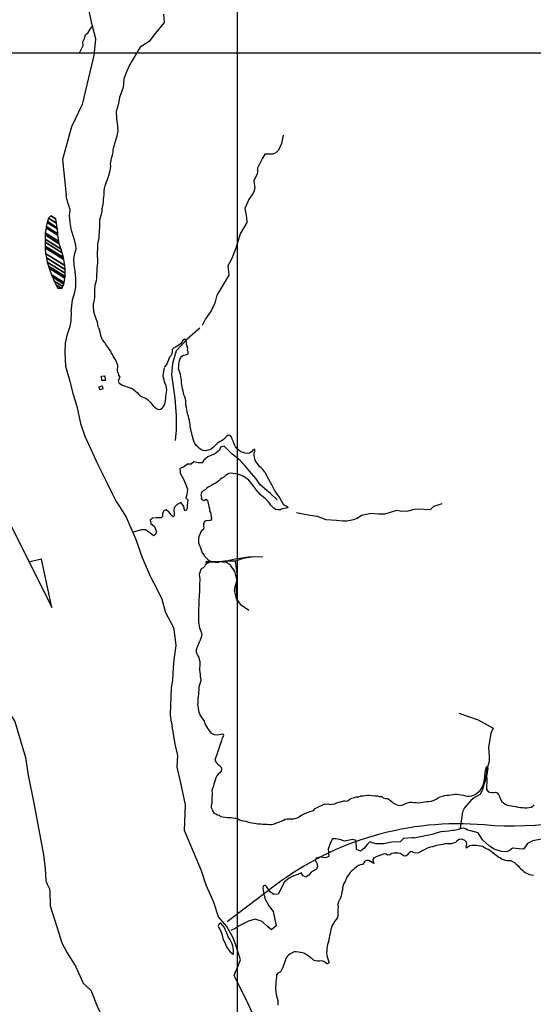
# Model space of a CAD drawing. Units: metres. Extents: x -21025 to 21025, y -14850 to 14850.
# Drawn here: x 344 to 1668, y -3759 to -1223 of the extents above; entities that cross this region are included whole.
import ezdxf

# ---------------------------------------------------------------- set-up
doc = ezdxf.new("R2010")
doc.units = ezdxf.units.M
doc.header["$MEASUREMENT"] = 0
for name, color, linetype, lineweight in [('15', 1, 'Continuous', 0), ('18', 1, 'Continuous', 0), ('19', 1, 'Continuous', 0), ('20', 1, 'Continuous', 0), ('44', 1, 'Continuous', 0), ('5', 1, 'Continuous', 0), ('6', 1, 'Continuous', 0)]:
    doc.layers.add(name, color=color, linetype=linetype, lineweight=lineweight)

msp = doc.modelspace()

# ---------------------------------------------------------------- linework, layer by layer
at = {"layer": '15', "color": 7, "linetype": 'Continuous', "lineweight": -3}
for points in [[(555.8, -2152.86), (555.21, -2141.17), (563.71, -2140.48), (564.3, -2152.17)], [(557.35, -2166.54), (558.7, -2174.36), (550.97, -2176.55), (549.62, -2168.73)]]:
    msp.add_3dface(points, dxfattribs=at)
at = {"layer": '18', "color": 7, "linetype": 'Continuous', "lineweight": -3}
for p, q in [((904.68, 8691.86), (904.68, -10308.14)), ((-9095.32, -1308.14), (10904.68, -1308.14))]:
    msp.add_line(p, q, dxfattribs=at)
msp.add_lwpolyline([(310.54, -2503.15), (427.42, -2737.02), (400.63, -2612.78), (371.02, -2619.16)], dxfattribs=at)
at = {"layer": '19', "color": 7, "linetype": 'Continuous', "lineweight": -3}
msp.add_3dface([(-19775, -14350), (20525, -14350), (20525, 14350), (-19775, 14350)], dxfattribs=at)
at = {"layer": '20', "color": 7, "linetype": 'Continuous', "lineweight": -3, "flags": 128}
msp.add_lwpolyline([(3732.6501, -2918.0865, -0.179224995), (3067.4078, -2955.0778), (3067.4078, -2955.0777), (3067.4078, -2955.0778), (3067.4078, -2955.0778, 0.179768003), (2505.875, -2986.8971), (2505.875, -2986.8971), (2505.88, -2986.94), (1950.28, -3229.94), (1950.2766, -3229.9261), (1950.2766, -3229.9261, -0.125262002), (1541.0215, -3297.2817), (1541.0215, -3297.2817), (1541.0215, -3297.2817), (1541.0215, -3297.2817, 0.185747006), (1003.0372, -3452.6811), (1003.0372, -3452.681), (1003.08, -3452.64), (879.18, -3546.54)], format="xyb", dxfattribs=at)
at = {"layer": '44', "color": 4, "linetype": 'Continuous', "lineweight": -3}
for points in [[(715.18, -1208.64), (716.68, -1230.84), (690.08, -1263.34), (678.28, -1279.64), (654.58, -1294.34), (647.78, -1305.44), (646.33, -1308.14)], [(647.17, -1306.58), (632.99, -1330.28), (626.21, -1341.9), (620.89, -1355.95), (613.14, -1375.32), (611.2, -1398.09), (601.52, -1423.76), (598.13, -1442.65), (593.29, -1460.09), (593.77, -1477.53), (596.19, -1496.42), (597.49, -1512.59)], [(547.26, -2015.87), (546.57, -2013.23), (545.6, -2008.05), (544.75, -2002.1), (542.58, -1996.29), (540.36, -1991.52), (538.72, -1986.59), (536.84, -1980.99), (535.85, -1975.65), (535.29, -1970.6), (534.66, -1965.13), (534.47, -1959.89), (534.69, -1954.38), (536.19, -1949.37), (537.33, -1944.13), (537.65, -1938.54), (537.8, -1932.88), (537.7, -1927.05), (538.17, -1921.84), (538.25, -1916.52), (538.64, -1911.4), (539.33, -1905.71), (540.32, -1900.69), (542.2, -1895.35), (543.44, -1889.86), (543.14, -1883.93), (542.92, -1878.37), (543.84, -1872.65), (543.97, -1866.79), (543.87, -1863.16), (544.6, -1855.82), (545.41, -1851.47), (546.14, -1843.68), (546, -1838.53), (545.25, -1833.19), (544.95, -1827.53), (545.24, -1821.72), (545.38, -1814.4), (545.47, -1808.89), (545.44, -1802.8), (546.97, -1795.35), (548.05, -1789.82), (548.8, -1784.23), (549.14, -1777.94), (549.96, -1771.15), (550.32, -1764.89), (551.31, -1760.63), (551.04, -1756.1), (550.52, -1750.27), (550.82, -1744.75), (551.22, -1738.39), (552.72, -1732.58), (554.52, -1726.56), (555.81, -1720.52), (556.57, -1714.94), (557.27, -1709.65), (558.45, -1703.87), (559.32, -1697.5), (560.38, -1691.54), (560.74, -1685.59), (561.28, -1679.72), (561.83, -1674.19), (561.92, -1669), (562.31, -1663.96), (562.84, -1657.6), (564.47, -1651.46), (566.44, -1646.24), (568.31, -1641.13), (568.31, -1641.13), (570.56, -1635.23), (572.74, -1629.38), (575.24, -1623.11), (576.23, -1617), (577.28, -1611.59), (578.37, -1606.18), (579.22, -1600.47), (578.6, -1595.17), (579.22, -1589.74), (580.29, -1584.67), (581.28, -1579.64), (582.89, -1574.33), (584.55, -1568.83), (585.52, -1563.87), (585.65, -1558.68), (585.88, -1553.06), (587.48, -1548.02), (589.4, -1543.27), (590.78, -1538.44), (592.1, -1533.31), (593.87, -1527.87), (595.6, -1522.95), (596.8, -1517.56), (597.49, -1512.59)], [(547.31, -2016.07), (548.97, -2021.19), (550.83, -2026.87), (551.97, -2032.39), (553.88, -2038.1), (555.62, -2043.14), (557.54, -2048.32), (560.87, -2052.53), (564.92, -2056.74), (567.6, -2061.98), (571.49, -2067.1), (575.17, -2072.35), (578.36, -2076.62), (580.37, -2081.96), (583.18, -2086.71), (586.05, -2092.02), (589.02, -2097), (591.82, -2101.34), (594.11, -2106.22), (596.26, -2113.26), (596.73, -2118.46), (595.24, -2123.54), (595.9, -2128.63), (598.13, -2133.47), (599.04, -2139.16), (602.24, -2144.07), (599.89, -2149.4), (598.42, -2154.35), (600.32, -2159.35), (604.67, -2162.29), (609.37, -2164.54), (614.09, -2166.56), (618.87, -2168.24), (624.01, -2169.84), (629.29, -2171.06), (634.12, -2172.83), (638.7, -2176.75), (643.12, -2180.33), (647.14, -2183.75), (651.32, -2188.15), (655.17, -2191.77), (659.8, -2194.63), (664.57, -2196.48), (669.54, -2198.29), (673.98, -2201.33), (677.99, -2205.38), (681.44, -2209.23), (685.35, -2214.03), (688.6, -2218.02), (692.35, -2221.61), (696.83, -2224.98), (701.79, -2227.32), (706.88, -2226.32), (711.22, -2223.64), (714.91, -2219.52), (717.32, -2214.87), (719.45, -2209.71), (720.22, -2203.96), (720.61, -2198.2), (721.09, -2192.85), (722.19, -2187.95), (722.81, -2182.63), (723.29, -2177.19), (722.98, -2171.25), (721.66, -2165.96), (719.6, -2160.38), (717.82, -2155.65), (716.41, -2150.46), (715.03, -2145.29), (713.69, -2139.9), (717.07, -2120.25)], [(975.72, -2389), (974.4, -2385.83), (970.38, -2381.49), (966.25, -2377.73), (962.13, -2373.59), (959, -2368.85), (955.5, -2364.66), (952.09, -2360.18), (949.84, -2355.31), (949.13, -2350.16), (948.56, -2344.66), (948.69, -2339.43), (949.78, -2334.3), (950.26, -2329.3), (945.45, -2331.97), (941.22, -2335.97), (936.41, -2339.33), (930.6, -2340.14), (925.57, -2339.6), (919.84, -2338.07), (914.36, -2335.91), (909.51, -2332.68), (904.86, -2328.37), (900.8, -2323.68), (897.69, -2318.27), (895.91, -2313.42), (894.47, -2308.5), (892.09, -2303.59), (890, -2298.41), (886.46, -2294.07), (881.29, -2293.72), (876.56, -2297.79), (872.97, -2301.27), (868.92, -2305.16), (864.2, -2308.19), (859.19, -2310.68), (854.88, -2313.28), (850.62, -2317.25), (846.83, -2321.08), (842.96, -2324.64), (838.34, -2328.49), (833.81, -2330.85), (828.94, -2332.1), (822.97, -2333.29), (817.47, -2332.85), (811.61, -2330.8), (807.5, -2327.78), (802.99, -2323.73), (798.92, -2319.67), (795.23, -2315.1), (792.7, -2309.01), (791.73, -2303.83), (790.67, -2298.94), (788.89, -2294.25), (787.86, -2288.74), (786.43, -2283.67), (785.17, -2277.87), (783.82, -2272.04), (783.23, -2266.8), (783.07, -2261.11), (781.84, -2255.42), (780.43, -2249.69), (778.97, -2244.43), (777.07, -2238.63), (775.78, -2232.68), (774.86, -2227.18), (773.83, -2221.71), (772.71, -2215.89), (772.68, -2210.47), (772.25, -2205.42), (771.41, -2200), (769.59, -2194.42), (767.69, -2189.7), (766.37, -2184.77), (765.42, -2179.26), (764.23, -2174.01), (763.03, -2168.91), (761.95, -2163.55), (761.18, -2157.59), (761.31, -2152.4), (760.84, -2147.35), (759.83, -2142.22), (759.02, -2136.91), (757.21, -2131.54), (755.17, -2126.61), (753.81, -2121.65), (754.18, -2115.91), (754.73, -2109.98), (754.73, -2109.98), (755.5, -2104.84), (756.89, -2099.09), (758.57, -2094.2), (761.78, -2090.25), (766.45, -2087.46), (771.25, -2085.98), (776.5, -2084.83), (779.44, -2080.56), (777.1, -2075.6), (777.34, -2070.43), (776.02, -2065.1), (774.18, -2059.9), (773.85, -2054.06), (773.45, -2048.51), (769.18, -2045.8), (765.12, -2049.67), (761.85, -2053.77), (758.57, -2058.02), (754.73, -2061.92), (750.15, -2064.28), (745.34, -2067.19), (740.84, -2069.46), (737.06, -2072.97), (736.95, -2078.14), (736.37, -2083.65), (733.87, -2088.61), (730.79, -2092.55), (728.25, -2097.06), (726.72, -2102.28), (724.46, -2107.69), (721.39, -2112.57), (718.02, -2116.38), (717.1, -2119.1)], [(1003.64, -2484.5), (999.29, -2480.98), (995.5, -2477.61), (991.68, -2473.79), (988.49, -2469.4), (985, -2464.6), (981.51, -2461.01), (977.36, -2457.19), (973.02, -2453.71), (968.79, -2450.25), (965.09, -2446.7), (961.51, -2442.7), (957.61, -2438.83), (954.52, -2434.68), (951.18, -2430.17), (947.8, -2425.87), (944.66, -2421.72), (941.26, -2417.7), (938.3, -2413.4), (934.97, -2408.98), (930.55, -2405.49), (925.67, -2402), (920.96, -2399.4), (915.76, -2397.46), (910.43, -2395.58), (905.57, -2393.62), (900.31, -2392.97), (894.68, -2391.81), (889.07, -2390.8), (883.54, -2391.98), (878.8, -2394.27), (874.54, -2397.52), (870.11, -2401.46), (865.6, -2404.3), (861.18, -2407.38), (857.05, -2410.9), (852.92, -2414.25), (848.5, -2416.62), (843.83, -2419.08), (839.64, -2421.93), (834.89, -2424.7), (830.28, -2427.08), (825.86, -2430.28), (822, -2433.82), (817.4, -2437.04), (815.33, -2438.18), (813.83, -2439.67), (813.41, -2440.53), (811.06, -2447.14), (812.55, -2452.26), (812.13, -2456.53), (814.4, -2460.22), (819.75, -2461.2), (823.96, -2458.16), (828.51, -2460.59), (828.9, -2466.05), (830.74, -2471.75), (831.89, -2477.37), (833.03, -2482.79), (833.81, -2487.82), (835.83, -2492.78), (837.07, -2498.13), (837.91, -2503.08), (838.69, -2508.43), (835.91, -2513.07), (830.56, -2513.98), (825.43, -2512.89), (820.62, -2515.37), (817.98, -2521.25), (817.59, -2526.55), (819.12, -2532), (817.36, -2536.79), (812.61, -2539.52), (810.19, -2544.08), (808.53, -2548.91), (805.77, -2553.44), (805.32, -2559.48), (805.43, -2564.97), (805.43, -2570.29), (806.93, -2575.68), (809.49, -2580.54), (811.14, -2585.75), (812.51, -2591.45), (814.55, -2596.22), (817.85, -2600.63), (820.82, -2604.67), (824.31, -2608.73), (828.3, -2612.38), (832.33, -2615.77), (837.46, -2618.49), (842.57, -2618.98), (847.76, -2618.74), (852.93, -2618.69), (858.22, -2619.57), (853.76, -2622.24), (848.36, -2621.44), (843.09, -2620.53), (837.7, -2620.49), (832.72, -2621.61), (827.6, -2623.96), (823.12, -2626.74)], [(975.72, -2389), (985.61, -2406.4), (993.68, -2421.82), (1001.5, -2437.48), (1007.19, -2445.31), (1014.7, -2455.99)], [(1014.7, -2455.99), (1019.04, -2463.25), (1023.39, -2470.86), (1024.2015, -2471.9228), (1026.3389, -2473.4968), (1031.5176, -2475.8284), (1033.9, -2477.38), (1035.0127, -2478.6358), (1034.99, -2479.2), (1033.8909, -2480.0881), (1031, -2481.37), (1026.65, -2482.46), (1020.13, -2483.19), (1018.4143, -2483.9608), (1016.2455, -2485.3641), (1015.06, -2485.72), (1010.71, -2485.72), (1003.46, -2485)], [(823.12, -2626.74), (820.65, -2631.38), (816.68, -2634.86), (812.18, -2637.16), (810.42, -2641.95), (808.45, -2646.95), (807.06, -2652.33), (807.62, -2657.43), (808.17, -2663.27), (808.25, -2668.6), (807.88, -2674.01), (807.83, -2680.33), (807.56, -2686.52), (807.53, -2691.77), (807.52, -2697.37), (807.13, -2704.01), (806.6, -2710.46), (806.1, -2716.09), (805.96, -2721.17), (805.76, -2727.37), (805.55, -2733.52), (805.25, -2739.11), (805.2, -2745.43), (805.21, -2750.75), (804.87, -2756.6), (804.87, -2762.8), (805.06, -2769.19), (805.08, -2774.86), (805.53, -2780.03), (806.53, -2785.48), (808.03, -2790.87), (809.82, -2795.69), (812.17, -2800.34), (813.84, -2805.57), (813.16, -2810.8), (811.01, -2815.82), (809.2, -2820.99), (807.17, -2826.11), (805.35, -2830.93), (803.32, -2835.54), (800.97, -2840.86), (799.44, -2845.84), (799.18, -2851.95), (800.88, -2856.83), (803.58, -2861.25), (805.57, -2866.03), (807.17, -2871.2), (808.28, -2876.24), (808.84, -2881.75), (808.26, -2887.11), (807.7, -2892.82), (807.85, -2898.17), (808.62, -2903.47), (809.15, -2910.06), (809.46, -2915.62), (811.13, -2920.85), (810.74, -2926.15), (809.5, -2931.02), (807.95, -2936.44), (806.25, -2942.36), (805.77, -2944.05)], [(805.77, -2944.05), (804.81, -2960.6), (803.25, -2971.69), (803.45, -2975.78), (803.64, -2985.13)], [(847.96, -3129.27), (855.96, -3107.49), (861.39, -3088.74), (864.84, -3079.37), (867.3, -3072.46), (870.1241, -3066.7935), (869.77, -3064.08), (867.728, -3063.0189), (862.37, -3064.08), (853.5, -3066.05), (846.6, -3065.06), (840.6348, -3062.6608), (838.21, -3060.63), (830.32, -3049.77), (821.94, -3036.95), (819.48, -3028.07), (814.05, -3020.18), (808.2724, -3012.256), (806.66, -3007.84), (803.7, -2985.15)], [(847.96, -3129.27), (848.39, -3132.46), (851.29, -3137.09), (855.04, -3140.87), (859.51, -3144.44), (863.22, -3148.53), (864.72, -3153.68), (863.06, -3159.09), (859.78, -3163.03), (855.89, -3166.33), (851.93, -3170.91), (849.7, -3176.28), (847.87, -3181.59), (846.43, -3186.66), (844.46, -3191.91), (843.3, -3197.33), (841.1, -3203.49), (839.79, -3209.26), (840.16, -3214.39), (840.44, -3220.58), (839.69, -3226.42), (839.4, -3231.54), (839.77, -3236.79), (839.59, -3241.86), (837.9, -3247.2), (837.74, -3252.63), (839.95, -3257.84), (841.76, -3262.82), (845.62, -3266.73), (849.3, -3268.31), (853.74, -3270.78), (858.17, -3271.76), (862.12, -3275.22), (868.04, -3276.2), (873.46, -3277.19), (878.88, -3278.18), (884.31, -3278.18), (889.24, -3278.18), (894.44, -3278.98), (900.33, -3279.43), (906.19, -3281.7), (910.93, -3284.09), (915.76, -3285.92), (921.06, -3286.53), (926.29, -3287.63), (931.55, -3289.34), (937.09, -3291.07), (943.41, -3291.82), (948.58, -3292.65), (953.65, -3293.59), (959.09, -3294.39), (965.31, -3294.55), (970.6, -3294.9), (975.99, -3294.99), (982.11, -3295.62), (987.59, -3296.33), (993.51, -3296.38), (998.54, -3295.01), (1004.25, -3292.91), (1009.22, -3291.07), (1014.25, -3289.44), (1014.25, -3289.44), (1019.08, -3287.49), (1023.91, -3284.86), (1028.35, -3282.56), (1033.79, -3281.8), (1039.72, -3281.15), (1045.83, -3281.81), (1050.9, -3281.18), (1056.45, -3279.6), (1061.66, -3277.86), (1066.02, -3274.98), (1070.21, -3271.68), (1075.63, -3269.31), (1080.31, -3267.24), (1085.5, -3265.37), (1090.29, -3263.84), (1095.58, -3261.79), (1101.28, -3260.23), (1105.69, -3254.99), (1112.1, -3251.78), (1117.77, -3248.58), (1123.44, -3246.36), (1130.1, -3242.66), (1134.05, -3243.4), (1139.47, -3242.9), (1145.39, -3244.38), (1149.82, -3243.4), (1155.25, -3242.66), (1161.66, -3240.44), (1167.08, -3238.46), (1170.29, -3237.48), (1174.72, -3236.98), (1179.66, -3235.26), (1183.11, -3235.01), (1185.93, -3236), (1190.86, -3234.03), (1195.3, -3231.07), (1199.73, -3228.11), (1207.13, -3226.13), (1211.07, -3224.41), (1217.48, -3224.41), (1223.65, -3222.19), (1229.32, -3222.19), (1234.49, -3221.2), (1239.92, -3220.71), (1245.83, -3220.21), (1252.74, -3221.69), (1260.38, -3222.19), (1266.54, -3222.43), (1270.24, -3223.91), (1276.9, -3224.16), (1281.03, -3227.63), (1286.38, -3228.7), (1291.87, -3229.38), (1296.17, -3232.01), (1300.38, -3235.27), (1304.8, -3238.75), (1308.95, -3241.77), (1314.13, -3244.72), (1318.83, -3246.66), (1323.81, -3247.39), (1328.77, -3246.59), (1333.77, -3244.39), (1338.83, -3241.78), (1343.53, -3239.85), (1349.2, -3238.95), (1354.52, -3238.85), (1360.26, -3239.23), (1366.1, -3239.38), (1372.21, -3239.88), (1377.81, -3239.8), (1382.76, -3238.95), (1388.03, -3237.72), (1393.18, -3236.95), (1398.66, -3236.44), (1404.18, -3236), (1409.31, -3234.67), (1413.81, -3232.4), (1418.62, -3229.59), (1423.24, -3226.8), (1428, -3224.42), (1433.7, -3222.7), (1439.12, -3221.12), (1444.92, -3220.74), (1449.98, -3220.4), (1455.44, -3219.29), (1460.6, -3218.82), (1466.3, -3218.31), (1471.59, -3218.2), (1476.61, -3218.58), (1481.93, -3219.63), (1487.49, -3220.91), (1492.56, -3221.96), (1497.5, -3222.91), (1502.93, -3223.46), (1507.89, -3222.4), (1513.2, -3220.79), (1517.73, -3218.43), (1522.3, -3215.34), (1526.6, -3211.96), (1530.32, -3208.4), (1530.32, -3208.4), (1533.43, -3204.45), (1536.33, -3199.98), (1538.77, -3194.66), (1540.11, -3189.71), (1541.08, -3184.59), (1542.19, -3179.34), (1542.8, -3174.36), (1543.01, -3168.55), (1543.53, -3162.79), (1544.77, -3157.17), (1546.17, -3152.15), (1547.2, -3146.95), (1550.51, -3151.07), (1549.26, -3156.59), (1548.25, -3161.55), (1547.57, -3166.89), (1547.16, -3172.62), (1547.65, -3178.14), (1548.04, -3183.92), (1547.76, -3189.71), (1547.32, -3194.91), (1546.97, -3200.47), (1546.89, -3205.8), (1550.49, -3209.97), (1554.53, -3213.02), (1559.49, -3213.74), (1564.56, -3213.32), (1569.58, -3213.08), (1574.63, -3214.37), (1578.12, -3218.41), (1580.22, -3223.87), (1582.95, -3230.8), (1586.34, -3236.49), (1590.48, -3240.2), (1594.97, -3243.49), (1600.04, -3246.06), (1604.99, -3247.4), (1610.95, -3248.24), (1616.69, -3249.2), (1622.25, -3249.85), (1627.73, -3251.44), (1634.28, -3252.12), (1639.94, -3252.5), (1645.08, -3253.15), (1650.74, -3253), (1656.37, -3252.1), (1661.66, -3251.1), (1666.07, -3248.73), (1670.08, -3245.07)], [(1587.52, -3386.31), (1583.08, -3383.07), (1579.12, -3380.87), (1574.71, -3377.78), (1570.74, -3374.7), (1564.14, -3369.85), (1559.29, -3365.88), (1555.77, -3363.24), (1550.92, -3360.15), (1545.82, -3358.71), (1541.19, -3355.44), (1536.77, -3352.96), (1531.28, -3351.65), (1525.87, -3351.13), (1520.3, -3350.43), (1515.19, -3350.48), (1508.93, -3350.54), (1503.77, -3351.43), (1499.14, -3354.17), (1495, -3357.14), (1494.88, -3351.7), (1495.99, -3346.66), (1495.63, -3341.15), (1490.9, -3337.22), (1485.49, -3334.55), (1480.23, -3333.89), (1475.1, -3335.69), (1470.74, -3338.68), (1466.75, -3342.2), (1460.97, -3344.07), (1455.55, -3345.55), (1450.52, -3345.96), (1445.19, -3346.12), (1439.35, -3346.13), (1434.33, -3347.22), (1428.81, -3348.08), (1423.2, -3349.16), (1418.22, -3350.15), (1412.57, -3351.7), (1407.64, -3353.24), (1401.88, -3354.45), (1396.33, -3356.51), (1391.34, -3358.97), (1386.22, -3361.07), (1381.04, -3363.71), (1376.64, -3366.85), (1372.2, -3369.41), (1366.76, -3370.07), (1360.83, -3368.84), (1355.73, -3366.83), (1350.21, -3366.76), (1346.21, -3370.6), (1342.25, -3374.72), (1338.16, -3377.68), (1333.12, -3376.86), (1329.01, -3373.21), (1324.45, -3371.17), (1319.16, -3370.23), (1313.81, -3370.09), (1308.31, -3369.79), (1302.72, -3370.8), (1298.23, -3374.2), (1292.8, -3375.17), (1288.16, -3372.9), (1283.15, -3371.89), (1277.56, -3374.25), (1272.03, -3375.6), (1266.73, -3377.35), (1261.43, -3379.82), (1256.63, -3381.58), (1254, -3386.55), (1255.13, -3391.7), (1257.11, -3396.31), (1252.47, -3394.25), (1248.5, -3391.17), (1243.77, -3388.75), (1238.42, -3388.52), (1233.83, -3390.74), (1231.07, -3395.15), (1227.5, -3399.2), (1222.54, -3400.05), (1217.41, -3401.38), (1212.47, -3404.97), (1208.1, -3408.34), (1203.33, -3412.78), (1199.22, -3416.45), (1195.12, -3420.58), (1191.96, -3424.91), (1188.71, -3429.18), (1186.16, -3433.54), (1184.21, -3438.21), (1182.53, -3443.26), (1179.62, -3448.43), (1179.62, -3448.43), (1177.58, -3453.41), (1176.39, -3459.06), (1175.6, -3464.95), (1174.5, -3469.88), (1173.27, -3474.95), (1172.46, -3480.45), (1170.31, -3486.35), (1167.34, -3491.97), (1164.66, -3497.11), (1164.35, -3503.34), (1164.44, -3509.04), (1164.09, -3514.49), (1163.67, -3519.83), (1163.97, -3526.46), (1164.21, -3532.29), (1161.85, -3537.39), (1158.69, -3541.31), (1154.94, -3546.52), (1152.41, -3551.06), (1149.6, -3556.1), (1147.55, -3560.99), (1146.31, -3566.13), (1145.19, -3572.01), (1144.45, -3577.43), (1142.82, -3582.74), (1141.56, -3588.17), (1140.4, -3593.94), (1138.87, -3599.91), (1137.8, -3605.11), (1136.47, -3610.36), (1135.59, -3615.58), (1135.29, -3620.86), (1135.09, -3626.5), (1135.45, -3631.5), (1136.61, -3636.54), (1138.37, -3642.11), (1140.13, -3647.35), (1141.81, -3652.59), (1136.93, -3654.55), (1132.17, -3652.02), (1127.74, -3648.82), (1122.57, -3647.52), (1117.64, -3648.34), (1112, -3648.05), (1106.78, -3647.55), (1101.68, -3645.13), (1097.64, -3642.12), (1092.36, -3638.24), (1087.47, -3634.51), (1083.24, -3631.43), (1078.19, -3628.63), (1073.5, -3626.91), (1067.97, -3625.7), (1062.62, -3625.05), (1056.96, -3623.99), (1051.87, -3623.75), (1046.72, -3626.51), (1041.63, -3629.3), (1037.14, -3632.24), (1033.2, -3635.92), (1030.32, -3640.94), (1028.52, -3647.08), (1026.78, -3651.96), (1024.72, -3656.54), (1022.75, -3661.91), (1021.02, -3667.51), (1018.16, -3672.71), (1014.43, -3676.22), (1009.69, -3678.75), (1006.31, -3683.08), (1005.77, -3688.87), (1005.08, -3694.85), (1004.64, -3701.72), (1004.09, -3707.01), (1003.54, -3714.06), (1003.6, -3720.62), (1004.4, -3726.85), (1005.06, -3732.42), (1006, -3737.8), (1008.03, -3743.12), (1009.29, -3749.26), (1009.23, -3755.6), (1009.78, -3761.04)], [(1619.75, -3394.54), (1611.63, -3390.2), (1610.1024, -3389.7236), (1606.8, -3389.63), (1601.42, -3389.63), (1596.88, -3389.06), (1587.52, -3386.31)], [(1619.75, -3394.54), (1623.68, -3397.99), (1627.3, -3401.5), (1630.91, -3405.72), (1635.32, -3410.13), (1639.45, -3413.72), (1643.89, -3417.59), (1648.14, -3420.68), (1652.83, -3422.63), (1657.71, -3424.46), (1663.14, -3425.81), (1668.34, -3426.38)]]:
    msp.add_lwpolyline(points, dxfattribs=at)
at = {"layer": '5', "color": 5, "linetype": 'Continuous', "lineweight": -3}
for p, q in [((745.13, -3088.83), (736.85, -3042.28)), ((752.04, -3118.15), (745.13, -3088.83)), ((752.04, -3118.15), (752.04, -3118.15)), ((749.79, -3148.56), (749.79, -3148.56)), ((759.92, -3189.1), (759.92, -3189.1)), ((771.18, -3245.41), (771.18, -3245.41)), ((768.92, -3311.86), (768.92, -3311.86)), ((812.38, -3415.26), (812.38, -3415.26)), ((824.58, -3452.59), (824.58, -3452.59)), ((526.4, -3722.41), (526.4, -3722.41)), ((518.71, -3734.89), (518.71, -3734.89))]:
    msp.add_line(p, q, dxfattribs=at)
for points in [[(537.58, -1308.04), (540.38, -1272.34), (530.98, -1236.54), (523.38, -1201.24)], [(498.58, -1308.24), (507.68, -1289.84), (507.38, -1281.14), (510.78, -1273.04), (514.38, -1262.54), (520.48, -1256.14), (525.88, -1247.74), (529.98, -1241.64), (531.78, -1241.94)], [(537.58, -1308.04), (505.09, -1441.73), (478.16, -1498.99), (454.6, -1583.19), (463.8, -1674.95)], [(477.38, -1975.83), (480.78, -1944.32), (486.14, -1925.03), (488.91, -1911.35), (488.69, -1889.38), (487.25, -1870.58), (485.14, -1855.13), (483.77, -1839.19), (486.45, -1824.51), (490.35, -1814.26), (489.5, -1803.67), (484.46, -1787.76), (478.1, -1765.94), (474.62, -1745.95), (472.98, -1727.61), (474.09, -1712.6), (470.4, -1699.07), (465.94, -1685.49), (463.8, -1674.95)], [(477.38, -1975.87), (475.87, -1999.47), (473.4988, -2013.2102), (467.9343, -2031.1473), (465.33, -2040.15), (461.31, -2056.72), (460.81, -2079.32), (462.82, -2115.48), (473.36, -2154.15), (481.01, -2186.38), (491.43, -2218.43)], [(491.43, -2218.43), (501.47, -2263.13), (512.1, -2296.03), (545.64, -2368.58), (570.73, -2418.8)], [(570.73, -2418.8), (582.28, -2443.41), (593.32, -2464), (601.85, -2477.06), (618.42, -2504.68)], [(-3.98, -2465.5), (15.77, -2552.86), (21.33, -2571.17), (26.89, -2598.72), (38.56, -2651.9), (56.85, -2706.3), (78.2098, -2742.7564), (132.78, -2806.43), (188.65, -2858.53), (239.46, -2911.97), (301.7, -2984.28), (331.82, -3030.48), (359.51, -3123.1), (365.95, -3169.09), (380.66, -3240.83), (406.11, -3373.98), (410.12, -3410.14)], [(618.42, -2504.68), (642.94, -2559.39), (660.08, -2608.64), (680.16, -2656.85), (698.23, -2691), (710.81, -2715.83), (720.49, -2750.33), (740.39, -2788.79), (742.98, -2806.93), (746.41, -2834.63), (741.39, -2871.79), (740.01, -2892.07), (738.45, -2924), (734.95, -2944.24), (732.23, -3013.16), (733.39, -3027.57), (736.82, -3042.08)], [(1056.12, -4056.01), (1029.78, -4009.64), (1002.16, -3902.78), (1002.79, -3887.41), (978.74, -3859.2), (977.7, -3842.97), (966.34, -3821.89), (957.18, -3809.18), (932.97, -3757.68), (896.6, -3684.71), (913.11, -3644.65), (901.48, -3606.85), (894.22, -3587.95), (878.23, -3558.88), (856.44, -3534.16), (843.43, -3494.04), (824.58, -3452.59), (824.58, -3452.59), (812.38, -3415.26), (768.92, -3311.86), (771.18, -3245.41), (759.92, -3189.1), (749.79, -3148.56), (752.04, -3118.15)], [(410.12, -3410.14), (412.13, -3440.27), (412.64, -3443.5223), (414.9679, -3449.7631), (420.8713, -3461.9731), (422.17, -3468.39), (423.17, -3505.55)], [(423.17, -3505.55), (445.08, -3576), (453.19, -3600.43), (467.04, -3626.58), (488.21, -3661.23), (507.91, -3704.58), (527.64, -3722.33), (545.66, -3768.25), (571.21, -3818.37), (604.55, -3864.46), (626.12, -3897.87), (639.2, -3919.35), (649.19, -3946), (682.75, -4011.42), (701.25, -4043.52), (712.77, -4067.19), (731.97, -4106.23), (736.41, -4116.84), (744.8, -4132.15), (763.56, -4166.21), (785.9, -4191.96), (805.2496, -4215.3374), (809.29, -4228.78), (809.29, -4232.72)], [(859.03, -3549.88), (856.08, -3557.76), (856.2549, -3560.2657), (859.52, -3565.15), (862.97, -3571.06), (865.93, -3580.91), (867.9, -3590.77), (872.82, -3600.13), (877.25, -3611.46), (881.19, -3617.37), (886.61, -3623.78), (891.53, -3628.21), (894.0351, -3630.4185), (894.98, -3630.18), (895.47, -3625.75), (895.47, -3619.84), (893.5, -3609.49), (891.53, -3603.58), (886.12, -3591.26), (881.68, -3585.35), (877.74, -3575.99), (874.3, -3568.6), (871.34, -3560.22), (867.4, -3556.28), (862.48, -3550.37), (861, -3549.88), (860.51, -3549.88)]]:
    msp.add_lwpolyline(points, dxfattribs=at)
for points in [[(412.76, -1756.24), (442.4959, -1774.6765), (441.4668, -1761.7692), (414.92, -1745.31)], [(414.92, -1745.31), (441.4668, -1761.7692), (441.25, -1759.05), (415.7114, -1743.2159)], [(415.7114, -1743.2159), (441.25, -1759.05), (439.2769, -1747.2166), (418.96, -1734.62)], [(418.96, -1734.62), (439.2769, -1747.2166), (437.438, -1736.188), (424.78, -1728.34)], [(424.78, -1728.34), (437.438, -1736.188), (437.4, -1735.96)], [(410.2575, -1777.7084), (446.55, -1800.21), (445.5221, -1794.2563), (410.48, -1772.53)], [(410.48, -1772.53), (445.5221, -1794.2563), (442.8, -1778.49), (412.2931, -1759.5756)], [(412.2931, -1759.5756), (442.8, -1778.49), (442.4959, -1774.6765), (412.76, -1756.24)], [(409.78, -1788.82), (451.2211, -1814.5137), (446.55, -1800.21), (410.2575, -1777.7084)], [(410.0608, -1796.44), (454.27, -1823.85), (451.2211, -1814.5137), (409.78, -1788.82)], [(410.44, -1806.73), (457.2427, -1835.748), (454.27, -1823.85), (410.0608, -1796.44)], [(410.5318, -1810.8367), (458.44, -1840.54), (457.2427, -1835.748), (410.44, -1806.73)], [(410.86, -1825.51), (460.5343, -1856.3084), (458.44, -1840.54), (410.5318, -1810.8367)], [(413.177, -1836.2438), (461.88, -1866.44), (460.5343, -1856.3084), (410.86, -1825.51)], [(415.57, -1847.33), (461.8284, -1876.0105), (461.88, -1866.44), (413.177, -1836.2438)], [(418.7277, -1858.2973), (461.78, -1884.99), (461.8284, -1876.0105), (415.57, -1847.33)], [(420.24, -1863.55), (461.1229, -1888.8977), (461.78, -1884.99), (418.7277, -1858.2973)], [(426.51, -1880.03), (459.2054, -1900.3013), (461.1229, -1888.8977), (420.24, -1863.55)], [(428.5893, -1885.4918), (458.57, -1904.08), (459.2054, -1900.3013), (426.51, -1880.03)], [(432.86, -1896.71), (455.2835, -1910.6127), (458.57, -1904.08), (428.5893, -1885.4918)], [(438.6356, -1906.5846), (452.87, -1915.41), (455.2835, -1910.6127), (432.86, -1896.71)], [(443.16, -1914.32), (443.16, -1914.32), (452.87, -1915.41), (438.6356, -1906.5846)]]:
    msp.add_3dface(points, dxfattribs=at)
at = {"layer": '6', "color": 5, "linetype": 'Continuous', "lineweight": -3}
for p, q in [((1463.21, -3312.76), (1463.21, -3312.76)), ((1250.67, -3347.24), (1250.67, -3347.24))]:
    msp.add_line(p, q, dxfattribs=at)
for points in [[(1022.96, -1520.75), (1019.06, -1541.92), (1011.14, -1559.54), (1003.93, -1566.02), (996.42, -1569.4), (975.63, -1569.72), (969.76, -1579.57), (956.7, -1605.33), (956.7, -1615.92), (956.14, -1620.56), (947.5, -1638.16), (950.48, -1656.91), (947.1, -1668.03), (934.33, -1686.09), (924.69, -1709.44), (929.04, -1732.83), (929.41, -1745.27), (912.25, -1774.67), (901.02, -1811.3), (890.97, -1838.07), (880.3, -1857.29), (882.98, -1881.38), (864.63, -1913.25), (852.15, -1932.65), (847.56, -1953.36), (837.91, -1973.42), (823.06, -1993.47), (814.16, -2010.56)], [(808.22, -2017.99), (775.55, -2046.21), (747.58, -2076.49), (737.89, -2108.54), (735.43, -2138.33), (743.88, -2198.23), (747.38, -2243.22), (747.2, -2280.15), (744.91, -2307.13)], [(1007.44, -2459.68), (990.55, -2443.21), (976.15, -2431.36), (963.79, -2421.26), (954.01, -2405.61), (941.34, -2392.35), (924.24, -2371.18), (912.04, -2358.28), (890.69, -2341.76), (870.99, -2321.78), (861.72, -2324.5), (859, -2331.6), (846.72, -2341.83), (837.18, -2345.51), (829.07, -2348.85), (819.1, -2357.58), (814.46, -2364.22), (804.23, -2364.16), (793.07, -2361.94), (786.53, -2368.14), (776.69, -2368.1), (766.38, -2375.31), (756.65, -2379.05), (758.02, -2391.07), (767.14, -2408.58), (773.57, -2423.06), (776.83, -2432.32), (774.97, -2445.79), (772.31, -2454.88), (777.38, -2460.11), (776.17, -2474.43), (775.95, -2481.7), (773.71, -2487.28), (769.95, -2488.42), (766.79, -2475.13), (759.17, -2467.12), (750.12, -2471.94), (742.44, -2479.49), (741.86, -2487.78), (742.81, -2494.15), (742.6, -2501.09), (739.6, -2503.51), (734.42, -2498.58), (728.47, -2490.68), (721.6, -2485.81), (715.47, -2488.16), (712.49, -2494.4), (712.77, -2503.13), (709.1, -2506.6), (696.39, -2506.11), (686.42, -2507.27), (680.46, -2512.59), (682.25, -2520.43), (691.49, -2528.24), (696.58, -2542.1), (694.36, -2549.04), (689.39, -2552.23), (680.4, -2545.87), (674.34, -2540.99), (668.63, -2537.22), (658.63, -2537.24), (649.16, -2539.5), (635.62, -2543.07)], [(1431.48, -2470.53), (1410.29, -2477.34), (1401.91, -2485.26), (1385.81, -2484.63), (1371.72, -2483.95), (1360.22, -2484.49), (1344.51, -2489.35), (1329.4, -2489.65), (1315.48, -2486.98), (1298.89, -2492.62), (1284.52, -2496.38), (1268.66, -2496.92), (1249.87, -2495.38), (1237.87, -2497.87), (1225.18, -2500.1), (1213.9, -2507.98), (1204.24, -2511.73), (1187.06, -2514.4), (1176.69, -2514.4), (1160.98, -2513.21), (1134.02, -2511.43), (1111.85, -2502.86), (1091.95, -2499.87), (1074.47, -2496.91), (1057.29, -2493.65)], [(970.3, -2607.2), (946.54, -2606.55), (920.19, -2610.85), (900.51, -2617.44), (873.26, -2618.22), (858.43, -2619.66), (843.27, -2619.58), (827.55, -2618.6), (823.41, -2621.07)], [(968.69, -2606.59), (933.59, -2607.31), (899.14, -2612.77), (876.64, -2618.18)], [(904.99, -2719.95), (902.63, -2688.19), (904.88, -2668.3), (898.72, -2644.68), (887.6, -2627.83), (876.79, -2621.48), (857.97, -2619.83), (841.39, -2619.13), (824.41, -2620.92)], [(935.12, -2744.72), (915.15, -2730.77), (902.67, -2713.67), (898.24, -2693.47), (899.69, -2683.9), (904.69, -2665.75), (904.86, -2649.64), (902.98, -2636.49), (900.51, -2617.44)], [(1475.97, -3009.14), (1525.34, -3026.19), (1564.02, -3047.89), (1557.76, -3061.13), (1552.02, -3098.13), (1553.88, -3120.35), (1553.73, -3133.71), (1547.72, -3154.69), (1543.56, -3184.48), (1541, -3190.92), (1535.79, -3208.03), (1530.65, -3218.69), (1516.03, -3226.29), (1506.36, -3233.86), (1495.25, -3247.45), (1490.57, -3252.97), (1485.38, -3263.63), (1479.13, -3305.73)], [(1359.83, -3330.52), (1394.31, -3323.85), (1410.57, -3320.4), (1420.42, -3316.46), (1429.79, -3313.99), (1439.15, -3313.5), (1449.5, -3312.51), (1458.86, -3310.54), (1463.29, -3310.54), (1474.63, -3308.08), (1483, -3305.12), (1486.9158, -3304.9665), (1494.83, -3307.58), (1497.79, -3310.05), (1504.93, -3311.72)], [(1724.98, -3367.23), (1711.28, -3368.47), (1696.49, -3365.51), (1696.73, -3351.24), (1688.58, -3334.24), (1666.43, -3337.78), (1652.15, -3344.81), (1642.4, -3359.71), (1630.96, -3358.61), (1613.84, -3356.97), (1605.33, -3364.03), (1597.7, -3366.49), (1585.87, -3365.51), (1566.9, -3359.59), (1554.83, -3352.2), (1536.35, -3335.44), (1525.51, -3317.69), (1506.53, -3312.55), (1504.93, -3311.72)], [(1359.83, -3330.52), (1355.85, -3330.44), (1333.41, -3331.95), (1324.26, -3340.71), (1303.42, -3341.18), (1281.83, -3345.97), (1261.47, -3346.05), (1246.7, -3340.52), (1240.37, -3346.69), (1231.09, -3357.75), (1222.55, -3364.91), (1212.32, -3360.67), (1210.86, -3337.08), (1202.23, -3334.72), (1181.03, -3338.98), (1168.77, -3335.06), (1158.54, -3333.34), (1150, -3333.34), (1144.79, -3342.67), (1138.86, -3359.77), (1140.45, -3378.24), (1132.42, -3382.27), (1117.38, -3380.16), (1107.91, -3383.09), (1105.42, -3389.68), (1109.05, -3393.5), (1111.87, -3404.19), (1109.25, -3411), (1095.38, -3418.67), (1088.93, -3426.44), (1081.55, -3431.53), (1074.31, -3427.95), (1069.24, -3420.67), (1060.95, -3424.7), (1045.99, -3429.98), (1039.01, -3434.21), (1025.36, -3444.82), (1018.23, -3460.84), (1010.49, -3475.61), (999.17, -3476.04), (989.85, -3469.16), (980.11, -3455.97), (976.46, -3452.31), (971.3, -3454.54), (970.86, -3460.09), (972.15, -3470.13), (976.33, -3487.01), (986.33, -3505.34), (997.22, -3520.25), (1000.66, -3536.16), (1005.11, -3557.24), (993.21, -3567.14), (983.96, -3559.71), (968.66, -3545.85), (950.76, -3539.49), (934.23, -3545.03), (915.01, -3554.69), (907.98, -3557.74), (901.39, -3563.17), (888.2, -3569.48)]]:
    msp.add_lwpolyline(points, dxfattribs=at)

doc.saveas('drawing.dxf')
